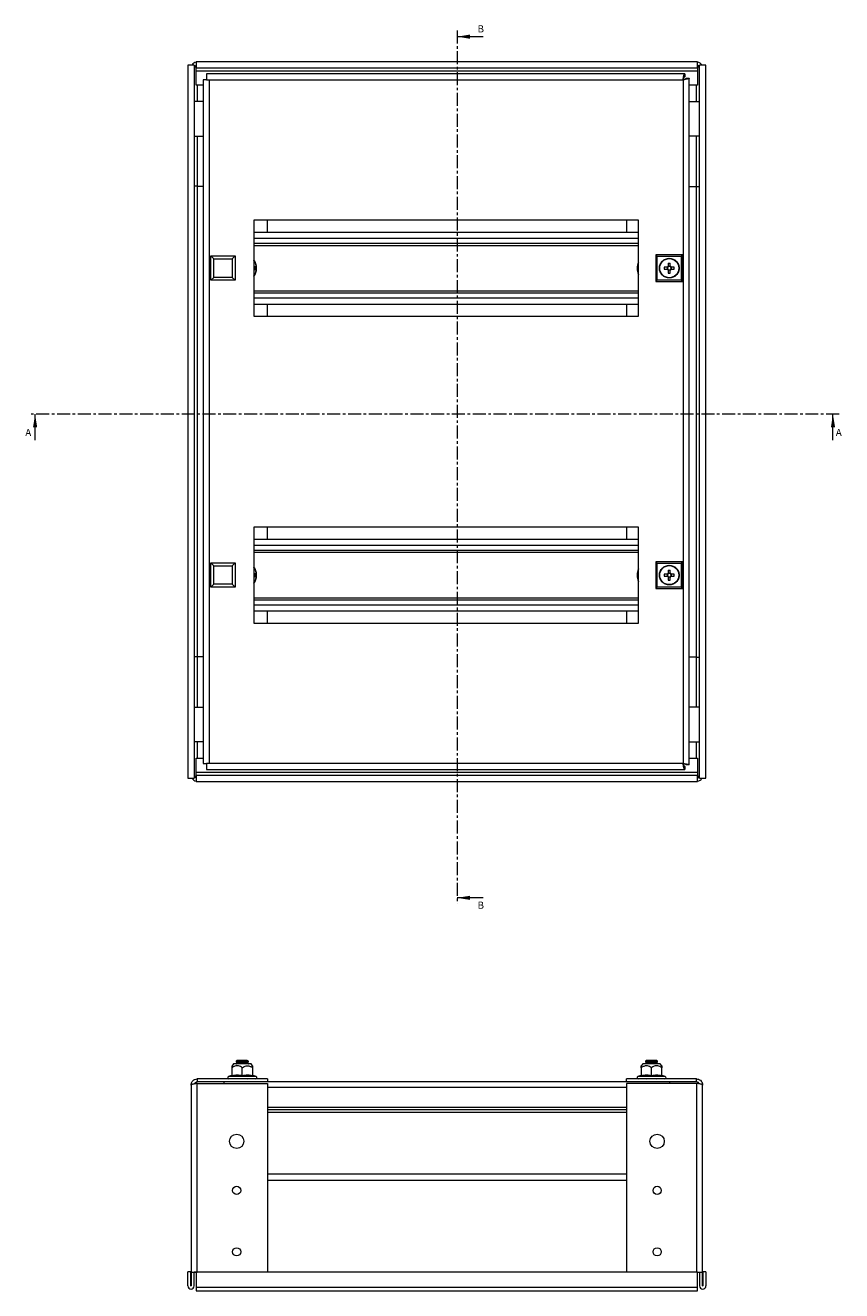
# Model space of a CAD drawing. Units: millimetres. Extents: x 24257 to 25419, y 5343 to 6735.
# Drawn here: x 24683 to 25082, y 5343 to 5961 of the extents above; entities that cross this region are included whole.
import ezdxf

# ---------------------------------------------------------------- set-up
doc = ezdxf.new("R2010")
doc.units = ezdxf.units.MM
doc.linetypes.add('CENTER', pattern=[10.16, 6.35, -1.27, 1.27, -1.27])
doc.styles.add('SLDTEXTSTYLE0', font='TXT', dxfattribs={"width": 0.75})

msp = doc.modelspace()

# ---------------------------------------------------------------- linework, layer by layer
at = {"color": 7, "linetype": 'CENTER', "lineweight": 0}
for p, q in [((24893.85, 5958.6), (24893.85, 5531.78)), ((25080.58, 5771.08), (24684.6, 5771.08))]:
    msp.add_line(p, q, dxfattribs=at)
at = {"color": 7, "linetype": 'Continuous', "lineweight": 0}
for p, q in [((24906.55, 5955.6), (24893.85, 5955.6)), ((24687.6, 5758.38), (24687.6, 5771.08)), ((25077.58, 5758.38), (25077.58, 5771.08)), ((24906.55, 5534.78), (24893.85, 5534.78))]:
    msp.add_line(p, q, dxfattribs=at)
at = {"color": 7, "linetype": 'Continuous', "lineweight": 15}
for p, q in [((25011.38, 5943.33), (24766.38, 5943.33)), ((24766.38, 5943.33), (24766.38, 5940.23)), ((25011.38, 5940.23), (25011.38, 5943.33)), ((24762.28, 5941.73), (24762.28, 5593.23)), ((24765.38, 5941.73), (24762.28, 5941.73)), ((24765.38, 5941.73), (24765.38, 5593.23)), ((25011.38, 5940.23), (24766.38, 5940.23)), ((24766.38, 5938.73), (24766.38, 5940.23)), ((25011.38, 5938.73), (24766.38, 5938.73)), ((24766.38, 5931.98), (24766.38, 5938.73)), ((25005.11, 5937.48), (24771.32, 5937.48)), ((24771.32, 5937.48), (24771.32, 5934.48)), ((25005.11, 5937.48), (25005.11, 5935.98)), ((25011.38, 5940.23), (25011.38, 5938.73)), ((25011.38, 5938.73), (25011.38, 5931.98)), ((25012.38, 5593.2), (25012.38, 5941.7)), ((25015.48, 5941.7), (25012.38, 5941.7)), ((25015.48, 5593.2), (25015.48, 5941.7)), ((24769.82, 5931.98), (24766.38, 5931.98)), ((24769.82, 5934.48), (24769.82, 5600.48)), ((24771.32, 5934.48), (24769.82, 5934.48)), ((24771.32, 5934.48), (24772.82, 5934.48)), ((24772.82, 5600.48), (24772.82, 5934.48)), ((24772.82, 5934.48), (25004.32, 5934.48)), ((25004.32, 5934.48), (25004.32, 5600.48)), ((25005.82, 5935.27), (25007.32, 5935.27)), ((25007.32, 5599.69), (25007.32, 5935.27)), ((25011.38, 5931.98), (25007.32, 5931.98)), ((24766.88, 5923.98), (24765.38, 5923.98)), ((24769.82, 5923.98), (24766.88, 5923.98)), ((25007.32, 5923.95), (25010.88, 5923.95)), ((25010.88, 5923.95), (25012.38, 5923.95)), ((24765.38, 5906.98), (24766.88, 5906.98)), ((24766.88, 5906.98), (24769.82, 5906.98)), ((25010.88, 5906.95), (25007.32, 5906.95)), ((25012.38, 5906.95), (25010.88, 5906.95)), ((24766.88, 5882.48), (24765.38, 5882.48)), ((24766.88, 5882.48), (24766.88, 5652.48)), ((24766.88, 5882.48), (24769.82, 5882.48)), ((25007.32, 5882.45), (25010.88, 5882.45)), ((25010.88, 5652.45), (25010.88, 5882.45)), ((25010.88, 5882.45), (25012.38, 5882.45)), ((24982.57, 5865.98), (24794.57, 5865.98)), ((24794.57, 5865.98), (24794.57, 5818.98)), ((24801.13, 5859.95), (24801.13, 5865.98)), ((24976.63, 5865.98), (24976.63, 5859.95)), ((24982.57, 5818.98), (24982.57, 5865.98)), ((24982.57, 5859.95), (24794.57, 5859.95)), ((24982.57, 5854.45), (24794.57, 5854.45)), ((24773.47, 5848.44), (24774.92, 5846.98)), ((24773.47, 5848.44), (24785.38, 5848.44)), ((24773.47, 5836.53), (24773.47, 5848.44)), ((24774.92, 5846.98), (24783.92, 5846.98)), ((24774.92, 5837.98), (24774.92, 5846.98)), ((24785.38, 5848.44), (24783.92, 5846.98)), ((24783.92, 5846.98), (24783.92, 5837.98)), ((24785.38, 5848.44), (24785.38, 5836.53)), ((24991.07, 5848.98), (24991.7, 5848.35)), ((25004.07, 5848.98), (24991.07, 5848.98)), ((24991.07, 5848.98), (24991.07, 5835.98)), ((24991.7, 5836.61), (24991.7, 5848.35)), ((24991.7, 5848.35), (25003.43, 5848.35)), ((24997.05, 5844.93), (24998.08, 5844.93)), ((24997.05, 5844.93), (24997.05, 5843.41)), ((24998.08, 5843.41), (24998.08, 5844.93)), ((25003.43, 5848.35), (25004.07, 5848.98)), ((25003.43, 5848.35), (25003.43, 5836.61)), ((25004.07, 5835.98), (25004.07, 5848.98)), ((24774.92, 5837.98), (24773.47, 5836.53)), ((24783.92, 5837.98), (24774.92, 5837.98)), ((24785.38, 5836.53), (24783.92, 5837.98)), ((24794.57, 5843.25), (24795.33, 5843.25)), ((24795.33, 5841.65), (24794.57, 5841.65)), ((24795.33, 5841.65), (24795.33, 5843.25)), ((24982.43, 5843.25), (24982.57, 5843.25)), ((24982.57, 5841.65), (24982.43, 5841.65)), ((24996.64, 5843), (24995.12, 5843)), ((24995.12, 5843), (24995.12, 5841.97)), ((24995.12, 5841.97), (24996.64, 5841.97)), ((24996.64, 5841.97), (24996.64, 5843)), ((24997.05, 5843.41), (24998.08, 5843.41)), ((24997.05, 5841.55), (24997.05, 5840.03)), ((24998.08, 5841.55), (24997.05, 5841.55)), ((24997.05, 5840.03), (24998.08, 5840.03)), ((24998.08, 5840.03), (24998.08, 5841.55)), ((25000.02, 5843), (24998.5, 5843)), ((24998.5, 5843), (24998.5, 5841.97)), ((24998.5, 5841.97), (25000.02, 5841.97)), ((25000.02, 5841.97), (25000.02, 5843)), ((24785.38, 5836.53), (24773.47, 5836.53)), ((24991.7, 5836.61), (24991.07, 5835.98)), ((24991.07, 5835.98), (25004.07, 5835.98)), ((25003.43, 5836.61), (24991.7, 5836.61)), ((25003.43, 5836.61), (25004.07, 5835.98)), ((24794.57, 5830.45), (24982.57, 5830.45)), ((24794.57, 5824.95), (24982.57, 5824.95)), ((24801.13, 5818.98), (24801.13, 5824.95)), ((24976.63, 5824.95), (24976.63, 5818.98)), ((24794.57, 5818.98), (24982.57, 5818.98)), ((24794.57, 5715.98), (24794.57, 5668.98)), ((24982.57, 5715.98), (24794.57, 5715.98)), ((24801.13, 5709.95), (24801.13, 5715.98)), ((24976.63, 5715.98), (24976.63, 5709.95)), ((24982.57, 5668.98), (24982.57, 5715.98)), ((24982.57, 5709.95), (24794.57, 5709.95)), ((24982.57, 5704.45), (24794.57, 5704.45)), ((24773.47, 5698.44), (24774.92, 5696.98)), ((24773.47, 5698.44), (24785.38, 5698.44)), ((24773.47, 5686.53), (24773.47, 5698.44)), ((24774.92, 5687.98), (24774.92, 5696.98)), ((24774.92, 5696.98), (24783.92, 5696.98)), ((24785.38, 5698.44), (24783.92, 5696.98)), ((24783.92, 5696.98), (24783.92, 5687.98)), ((24785.38, 5698.44), (24785.38, 5686.53)), ((24991.07, 5698.98), (24991.7, 5698.35)), ((25004.07, 5698.98), (24991.07, 5698.98)), ((24991.07, 5698.98), (24991.07, 5685.98)), ((24991.7, 5686.61), (24991.7, 5698.35)), ((24991.7, 5698.35), (25003.43, 5698.35)), ((25003.43, 5698.35), (25004.07, 5698.98)), ((25003.43, 5698.35), (25003.43, 5686.61)), ((25004.07, 5685.98), (25004.07, 5698.98)), ((24794.57, 5693.25), (24795.33, 5693.25)), ((24795.33, 5691.65), (24794.57, 5691.65)), ((24795.33, 5691.65), (24795.33, 5693.25)), ((24982.43, 5693.25), (24982.57, 5693.25)), ((24982.57, 5691.65), (24982.43, 5691.65)), ((24996.64, 5693), (24995.12, 5693)), ((24995.12, 5693), (24995.12, 5691.97)), ((24995.12, 5691.97), (24996.64, 5691.97)), ((24996.64, 5691.97), (24996.64, 5693)), ((24997.05, 5694.93), (24998.08, 5694.93)), ((24997.05, 5694.93), (24997.05, 5693.41)), ((24997.05, 5693.41), (24998.08, 5693.41)), ((24997.05, 5691.55), (24997.05, 5690.03)), ((24998.08, 5691.55), (24997.05, 5691.55)), ((24997.05, 5690.03), (24998.08, 5690.03)), ((24998.08, 5693.41), (24998.08, 5694.93)), ((24998.08, 5690.03), (24998.08, 5691.55)), ((25000.02, 5693), (24998.5, 5693)), ((24998.5, 5693), (24998.5, 5691.97)), ((24998.5, 5691.97), (25000.02, 5691.97)), ((25000.02, 5691.97), (25000.02, 5693)), ((24774.92, 5687.98), (24773.47, 5686.53)), ((24785.38, 5686.53), (24773.47, 5686.53)), ((24783.92, 5687.98), (24774.92, 5687.98)), ((24785.38, 5686.53), (24783.92, 5687.98)), ((24991.7, 5686.61), (24991.07, 5685.98)), ((24991.07, 5685.98), (25004.07, 5685.98)), ((25003.43, 5686.61), (24991.7, 5686.61)), ((25003.43, 5686.61), (25004.07, 5685.98)), ((24794.57, 5680.45), (24982.57, 5680.45)), ((24794.57, 5674.95), (24982.57, 5674.95)), ((24801.13, 5668.98), (24801.13, 5674.95)), ((24976.63, 5674.95), (24976.63, 5668.98)), ((24794.57, 5668.98), (24982.57, 5668.98)), ((24766.88, 5652.48), (24765.38, 5652.48)), ((24769.82, 5652.48), (24766.88, 5652.48)), ((25010.88, 5652.45), (25007.32, 5652.45)), ((25010.88, 5652.45), (25012.38, 5652.45)), ((24765.38, 5627.98), (24766.88, 5627.98)), ((24766.88, 5627.98), (24769.82, 5627.98)), ((25010.88, 5627.95), (25007.32, 5627.95)), ((25012.38, 5627.95), (25010.88, 5627.95)), ((24766.88, 5610.98), (24765.38, 5610.98)), ((24769.82, 5610.98), (24766.88, 5610.98)), ((25007.32, 5610.95), (25010.88, 5610.95)), ((25010.88, 5610.95), (25012.38, 5610.95)), ((24766.38, 5602.98), (24769.82, 5602.98)), ((24766.38, 5596.23), (24766.38, 5602.98)), ((25007.32, 5602.98), (25011.38, 5602.98)), ((25011.38, 5602.98), (25011.38, 5596.23)), ((24766.38, 5596.23), (25011.38, 5596.23)), ((24766.38, 5594.73), (24766.38, 5596.23)), ((24769.82, 5600.48), (24771.32, 5600.48)), ((24771.32, 5600.48), (24771.32, 5597.48)), ((24772.82, 5600.48), (24771.32, 5600.48)), ((24771.32, 5597.48), (25005.11, 5597.48)), ((25004.32, 5600.48), (24772.82, 5600.48)), ((25005.11, 5598.98), (25005.11, 5597.48)), ((25007.32, 5599.69), (25005.82, 5599.69)), ((25011.38, 5596.23), (25011.38, 5594.73)), ((24762.28, 5593.23), (24765.38, 5593.23)), ((24766.38, 5594.73), (24766.38, 5591.63)), ((24766.38, 5594.73), (25011.38, 5594.73)), ((24766.38, 5591.63), (25011.38, 5591.63)), ((25011.38, 5591.63), (25011.38, 5594.73)), ((25012.38, 5593.2), (25015.48, 5593.2)), ((24786.43, 5455.3), (24785.88, 5454.91)), ((24785.88, 5454.91), (24785.88, 5454.69)), ((24791.88, 5454.91), (24785.88, 5454.91)), ((24785.88, 5454.69), (24786.43, 5454.3)), ((24791.88, 5454.69), (24785.88, 5454.69)), ((24786.43, 5454.3), (24785.88, 5453.91)), ((24785.88, 5453.91), (24785.88, 5453.69)), ((24791.88, 5453.91), (24785.88, 5453.91)), ((24791.32, 5455.3), (24786.43, 5455.3)), ((24788.88, 5454.3), (24786.43, 5454.3)), ((24791.32, 5454.3), (24788.88, 5454.3)), ((24791.88, 5454.91), (24791.32, 5455.3)), ((24791.32, 5454.3), (24791.88, 5454.69)), ((24791.88, 5453.91), (24791.32, 5454.3)), ((24791.88, 5454.69), (24791.88, 5454.91)), ((24791.88, 5453.69), (24791.88, 5453.91)), ((24986.43, 5455.3), (24985.88, 5454.91)), ((24985.88, 5454.91), (24985.88, 5454.69)), ((24991.88, 5454.91), (24985.88, 5454.91)), ((24985.88, 5454.69), (24986.43, 5454.3)), ((24991.88, 5454.69), (24985.88, 5454.69)), ((24986.43, 5454.3), (24985.88, 5453.91)), ((24985.88, 5453.91), (24985.88, 5453.69)), ((24991.88, 5453.91), (24985.88, 5453.91)), ((24991.32, 5455.3), (24986.43, 5455.3)), ((24988.88, 5454.3), (24986.43, 5454.3)), ((24991.32, 5454.3), (24988.88, 5454.3)), ((24991.88, 5454.91), (24991.32, 5455.3)), ((24991.32, 5454.3), (24991.88, 5454.69)), ((24991.88, 5453.91), (24991.32, 5454.3)), ((24991.88, 5454.69), (24991.88, 5454.91)), ((24991.88, 5453.69), (24991.88, 5453.91)), ((24783.66, 5447.95), (24782.15, 5447.4)), ((24784.63, 5453.6), (24783.85, 5452.67)), ((24783.88, 5448.01), (24783.88, 5451.78)), ((24793.13, 5453.6), (24784.63, 5453.6)), ((24785.88, 5453.69), (24786, 5453.6)), ((24791.88, 5453.69), (24785.88, 5453.69)), ((24788.88, 5448.01), (24788.88, 5451.78)), ((24791.5, 5447.94), (24788.88, 5447.64)), ((24794.13, 5447.64), (24791.5, 5447.94)), ((24791.75, 5453.6), (24791.88, 5453.69)), ((24793.91, 5452.67), (24793.13, 5453.6)), ((24793.88, 5451.78), (24793.88, 5448.01)), ((24794.12, 5447.94), (24793.93, 5447.96)), ((24795.61, 5447.4), (24794.1, 5447.95)), ((24983.66, 5447.95), (24982.15, 5447.4)), ((24986.26, 5447.94), (24983.63, 5447.64)), ((24983.82, 5447.96), (24983.64, 5447.94)), ((24984.63, 5453.6), (24983.85, 5452.67)), ((24983.88, 5451.78), (24983.88, 5448.01)), ((24986.75, 5453.6), (24984.63, 5453.6)), ((24985.88, 5453.69), (24986, 5453.6)), ((24991.88, 5453.69), (24985.88, 5453.69)), ((24988.88, 5447.64), (24986.26, 5447.94)), ((24993.13, 5453.6), (24986.75, 5453.6)), ((24988.88, 5448.01), (24988.88, 5451.78)), ((24991.75, 5453.6), (24991.88, 5453.69)), ((24993.91, 5452.67), (24993.13, 5453.6)), ((24993.88, 5448.01), (24993.88, 5451.78)), ((24995.61, 5447.4), (24994.1, 5447.95)), ((24763.88, 5443.3), (24763.88, 5351.92)), ((24766.88, 5446.3), (24766.88, 5444.8)), ((24801.13, 5446.3), (24766.88, 5446.3)), ((24801.13, 5444.8), (24766.88, 5444.8)), ((24766.88, 5444.09), (24801.13, 5444.09)), ((24766.88, 5351.92), (24766.88, 5444.09)), ((24779.88, 5444.8), (24779.88, 5444.09)), ((24786.14, 5446.51), (24786.43, 5446.3)), ((24791.32, 5446.3), (24791.62, 5446.51)), ((24801.13, 5446.3), (24801.13, 5444.8)), ((24976.63, 5444.8), (24801.13, 5444.8)), ((24801.13, 5444.09), (24801.13, 5351.92)), ((25010.88, 5446.3), (24976.63, 5446.3)), ((24976.63, 5444.8), (24976.63, 5446.3)), ((25010.88, 5444.8), (24976.63, 5444.8)), ((24976.63, 5444.09), (24976.63, 5351.8)), ((25010.88, 5444.09), (24976.63, 5444.09)), ((24986.14, 5446.51), (24986.43, 5446.3)), ((24991.32, 5446.3), (24991.62, 5446.51)), ((24997.88, 5444.09), (24997.88, 5444.8)), ((25010.88, 5444.8), (25010.88, 5446.3)), ((25010.88, 5444.09), (25010.88, 5351.8)), ((25013.88, 5351.8), (25013.88, 5443.3)), ((24801.13, 5431.3), (24976.63, 5431.3)), ((24976.63, 5429.8), (24801.13, 5429.8)), ((24976.63, 5399.8), (24801.13, 5399.8)), ((24762.28, 5345.1), (24762.28, 5352.05)), ((24763.78, 5352.05), (24762.28, 5352.05)), ((24763.78, 5345.1), (24763.78, 5352.05)), ((24763.88, 5351.92), (24763.88, 5345.1)), ((24764.28, 5351.92), (24763.88, 5351.92)), ((24764.28, 5351.92), (24766.88, 5351.92)), ((24765.38, 5345.1), (24765.38, 5351.92)), ((24766.38, 5351.8), (24765.38, 5351.8)), ((24766.38, 5351.8), (24766.38, 5351.92)), ((24766.38, 5351.8), (24766.38, 5344.35)), ((25011.38, 5351.8), (24766.38, 5351.8)), ((24801.13, 5351.92), (24766.88, 5351.92)), ((25011.38, 5351.8), (25013.48, 5351.8)), ((25011.38, 5344.35), (25011.38, 5351.8)), ((25012.38, 5351.8), (25012.38, 5345.1)), ((25013.48, 5351.8), (25013.88, 5351.8)), ((25013.88, 5345.1), (25013.88, 5351.8)), ((25013.98, 5352.05), (25013.98, 5345.1)), ((25015.48, 5352.05), (25013.98, 5352.05)), ((25015.48, 5352.05), (25015.48, 5345.1)), ((25011.38, 5344.35), (24766.38, 5344.35)), ((24766.38, 5344.35), (24766.38, 5342.8)), ((24766.38, 5342.8), (25011.38, 5342.8)), ((25011.38, 5342.8), (25011.38, 5344.35))]:
    msp.add_line(p, q, dxfattribs=at)
at = {"color": 8, "linetype": 'Continuous', "lineweight": 15}
for p, q in [((24766.88, 5931.98), (24766.88, 5923.98)), ((25010.88, 5923.95), (25010.88, 5931.98)), ((24766.88, 5906.98), (24766.88, 5882.48)), ((25010.88, 5882.45), (25010.88, 5906.95)), ((24982.57, 5856.95), (24794.57, 5856.95)), ((24982.57, 5853.45), (24794.57, 5853.45)), ((24794.57, 5831.45), (24982.57, 5831.45)), ((24794.57, 5827.95), (24982.57, 5827.95)), ((24982.57, 5706.95), (24794.57, 5706.95)), ((24982.57, 5703.45), (24794.57, 5703.45)), ((24794.57, 5681.45), (24982.57, 5681.45)), ((24794.57, 5677.95), (24982.57, 5677.95)), ((24766.88, 5652.48), (24766.88, 5627.98)), ((25010.88, 5627.95), (25010.88, 5652.45)), ((24766.88, 5610.98), (24766.88, 5602.98)), ((25010.88, 5602.98), (25010.88, 5610.95)), ((24794.12, 5447.94), (24794.13, 5447.64)), ((24994.12, 5447.94), (24994.13, 5447.64)), ((24792.24, 5447.4), (24782.15, 5447.4)), ((24795.61, 5447.4), (24792.24, 5447.4)), ((24801.13, 5442.3), (24976.63, 5442.3)), ((24995.61, 5447.4), (24982.15, 5447.4)), ((24976.63, 5432.3), (24801.13, 5432.3)), ((24801.13, 5396.8), (24976.63, 5396.8))]:
    msp.add_line(p, q, dxfattribs=at)
at = {"color": 8, "linetype": 'Continuous', "lineweight": 15, "flags": 128}
for points in [[(24982.04, 5842.45), (24982.2, 5843.92), (24982.57, 5845.09)], [(24982.57, 5839.81), (24982.2, 5840.98), (24982.04, 5842.45)], [(24982.04, 5692.45), (24982.2, 5693.92), (24982.57, 5695.09)], [(24982.57, 5689.81), (24982.2, 5690.98), (24982.04, 5692.45)]]:
    msp.add_lwpolyline(points, dxfattribs=at)
at = {"color": 7, "linetype": 'Continuous', "lineweight": 15}
for centre, radius in [((24997.57, 5842.48), 4.65), ((24997.57, 5692.48), 4.65), ((24786.13, 5415.8), 3.5), ((24991.63, 5415.8), 3.5), ((24786.13, 5391.8), 2), ((24991.63, 5391.8), 2), ((24786.13, 5361.8), 2), ((24991.63, 5361.8), 2)]:
    msp.add_circle(centre, radius, dxfattribs=at)
for centre, radius, start, end in [((24766.88, 5940.23), 3, 99.59407, 150), ((25010.88, 5940.2), 3, 30, 80.40593), ((24766.88, 5940.23), 1.5, 109.47122, 180), ((25010.88, 5940.2), 1.5, 0, 70.52878), ((24788.88, 5842.45), 7, 324.35128, 35.64872), ((24988.88, 5842.45), 7, 154.37982, 180), ((24988.88, 5842.45), 7, 180, 205.62018), ((24997.57, 5842.48), 1.06, 118.94021, 151.05979), ((24997.57, 5842.48), 1.06, 208.94021, 241.05979), ((24997.57, 5842.48), 0.851, 142.7589, 217.2411), ((24997.57, 5842.48), 0.851, 127.2411, 142.7589), ((24997.57, 5842.48), 0.851, 217.2411, 232.7589), ((24997.57, 5842.48), 0.851, 52.7589, 127.2411), ((24997.57, 5842.48), 0.851, 232.7589, 307.2411), ((24997.57, 5842.48), 1.06, 28.94021, 61.05979), ((24997.57, 5842.48), 0.851, 37.2411, 52.7589), ((24997.57, 5842.48), 1.06, 298.94021, 331.05979), ((24997.57, 5842.48), 0.851, 307.2411, 322.7589), ((24997.57, 5842.48), 0.851, 322.7589, 37.2411), ((24788.88, 5692.45), 7, 324.35128, 35.64872), ((24988.88, 5692.45), 7, 154.37982, 180), ((24988.88, 5692.45), 7, 180, 205.62018), ((24997.57, 5692.48), 1.06, 118.94021, 151.05979), ((24997.57, 5692.48), 1.06, 208.94021, 241.05979), ((24997.57, 5692.48), 0.851, 142.7589, 217.2411), ((24997.57, 5692.48), 0.851, 127.2411, 142.7589), ((24997.57, 5692.48), 0.851, 217.2411, 232.7589), ((24997.57, 5692.48), 0.851, 52.7589, 127.2411), ((24997.57, 5692.48), 0.851, 232.7589, 307.2411), ((24997.57, 5692.48), 1.06, 28.94021, 61.05979), ((24997.57, 5692.48), 0.851, 37.2411, 52.7589), ((24997.57, 5692.48), 1.06, 298.94021, 331.05979), ((24997.57, 5692.48), 0.851, 307.2411, 322.7589), ((24997.57, 5692.48), 0.851, 322.7589, 37.2411), ((24766.88, 5594.73), 3, 210, 260.40593), ((24766.88, 5594.73), 1.5, 180, 250.52878), ((25010.88, 5594.7), 1.5, 289.47122, 0), ((25010.88, 5594.7), 3, 279.59407, 330), ((24782.35, 5446.87), 0.567, 110, 270), ((24795.41, 5446.87), 0.567, 270, 70), ((24982.35, 5446.87), 0.567, 110, 270), ((24995.41, 5446.87), 0.567, 270, 70), ((24763.83, 5345.1), 1.55, 180, 0), ((24763.83, 5345.1), 0.05, 180, 0), ((25013.93, 5345.1), 1.55, 180, 0), ((25013.93, 5345.1), 0.05, 180, 0)]:
    msp.add_arc(centre, radius, start, end, dxfattribs=at)
at = {"color": 8, "linetype": 'Continuous', "lineweight": 15}
for centre in [(24788.88, 5842.45), (24788.88, 5692.45)]:
    msp.add_arc(centre, 6.84, 326.23848, 33.76152, dxfattribs=at)
at = {"color": 7, "linetype": 'Continuous', "lineweight": 15}
for points, knots in [([(24766.38, 5940.85), (24766.37, 5940.85), (24766.19, 5940.79), (24765.88, 5940.66), (24765.54, 5940.48), (24765.39, 5940.34), (24765.38, 5940.26), (24765.38, 5940.23)], [0, 0, 0, 0, 0.012772, 0.302163, 0.591458, 0.88075, 1, 1, 1, 1]), ([(24765.48, 5940.78), (24765.74, 5940.83), (24766.03, 5940.88), (24766.34, 5940.93), (24766.38, 5940.94)], [0, 0, 0, 0, 0.891953, 1, 1, 1, 1]), ([(25004.32, 5934.48), (25004.37, 5934.82), (25004.49, 5935.51), (25004.66, 5936.42), (25004.83, 5937.09), (25004.98, 5937.44), (25005.08, 5937.47), (25005.11, 5937.48)], [0, 0, 0, 0, 0.21772, 0.435446, 0.653173, 0.870902, 1, 1, 1, 1]), ([(25011.38, 5940.91), (25011.55, 5940.88), (25011.88, 5940.83), (25012.15, 5940.77), (25012.28, 5940.75)], [0, 0, 0, 0, 0.534292, 1, 1, 1, 1]), ([(25012.38, 5940.2), (25012.36, 5940.26), (25012.32, 5940.38), (25012.03, 5940.56), (25011.7, 5940.71), (25011.45, 5940.79), (25011.38, 5940.82)], [0, 0, 0, 0, 0.290646, 0.581291, 0.871843, 1, 1, 1, 1]), ([(25005.11, 5935.98), (25005.05, 5935.96), (25004.93, 5935.93), (25004.75, 5935.64), (25004.57, 5935.22), (25004.43, 5934.8), (25004.34, 5934.55), (25004.32, 5934.48)], [0, 0, 0, 0, 0.226684, 0.45337, 0.679981, 0.906589, 1, 1, 1, 1]), ([(25007.32, 5935.27), (25007.28, 5935.22), (25007.21, 5935.1), (25006.68, 5934.93), (25005.9, 5934.76), (25005.06, 5934.61), (25004.52, 5934.52), (25004.32, 5934.48)], [0, 0, 0, 0, 0.217719, 0.435446, 0.653175, 0.870901, 1, 1, 1, 1]), ([(25004.32, 5934.48), (25004.49, 5934.54), (25004.85, 5934.66), (25005.32, 5934.84), (25005.66, 5935.02), (25005.8, 5935.17), (25005.81, 5935.25), (25005.82, 5935.27)], [0, 0, 0, 0, 0.226689, 0.453371, 0.679982, 0.906591, 1, 1, 1, 1]), ([(24997.57, 5837.67), (24996.94, 5837.74), (24995.68, 5837.89), (24994.08, 5839), (24993.01, 5840.59), (24992.63, 5842.48), (24993.01, 5844.37), (24994.08, 5845.96), (24995.68, 5847.07), (24996.94, 5847.22), (24997.57, 5847.29)], [0, 0, 0, 0, 0.125, 0.25, 0.375, 0.5, 0.625, 0.75, 0.875, 1, 1, 1, 1]), ([(24997.57, 5847.29), (24998.2, 5847.22), (24999.46, 5847.07), (25001.06, 5845.96), (25002.13, 5844.37), (25002.5, 5842.48), (25002.13, 5840.59), (25001.06, 5839), (24999.46, 5837.89), (24998.2, 5837.74), (24997.57, 5837.67)], [0, 0, 0, 0, 0.1250006, 0.2499999, 0.375, 0.4999998, 0.625, 0.7500001, 0.8749994, 1, 1, 1, 1]), ([(24996.89, 5843), (24996.84, 5843), (24996.76, 5843), (24996.67, 5843), (24996.64, 5843)], [0, 0, 0, 0, 0.519848, 1, 1, 1, 1]), ([(24996.64, 5841.97), (24996.69, 5841.97), (24996.77, 5841.97), (24996.86, 5841.97), (24996.89, 5841.97)], [0, 0, 0, 0, 0.65013, 1, 1, 1, 1]), ([(24997.05, 5843.41), (24997.05, 5843.36), (24997.05, 5843.28), (24997.05, 5843.19), (24997.05, 5843.16)], [0, 0, 0, 0, 0.65013, 1, 1, 1, 1]), ([(24997.05, 5841.8), (24997.05, 5841.76), (24997.05, 5841.67), (24997.05, 5841.59), (24997.05, 5841.55)], [0, 0, 0, 0, 0.519848, 1, 1, 1, 1]), ([(24998.08, 5843.16), (24998.08, 5843.2), (24998.08, 5843.29), (24998.08, 5843.37), (24998.08, 5843.41)], [0, 0, 0, 0, 0.519848, 1, 1, 1, 1]), ([(24998.08, 5841.55), (24998.08, 5841.6), (24998.08, 5841.68), (24998.08, 5841.77), (24998.08, 5841.8)], [0, 0, 0, 0, 0.65013, 1, 1, 1, 1]), ([(24998.5, 5843), (24998.44, 5843), (24998.36, 5843), (24998.28, 5843), (24998.24, 5843)], [0, 0, 0, 0, 0.65013, 1, 1, 1, 1]), ([(24998.24, 5841.97), (24998.29, 5841.97), (24998.38, 5841.97), (24998.46, 5841.97), (24998.5, 5841.97)], [0, 0, 0, 0, 0.519847, 1, 1, 1, 1]), ([(24997.57, 5687.67), (24996.94, 5687.74), (24995.68, 5687.89), (24994.08, 5689), (24993.01, 5690.59), (24992.63, 5692.48), (24993.01, 5694.37), (24994.08, 5695.96), (24995.68, 5697.07), (24996.94, 5697.22), (24997.57, 5697.29)], [0, 0, 0, 0, 0.125, 0.25, 0.375, 0.5, 0.625, 0.75, 0.875, 1, 1, 1, 1]), ([(24997.57, 5697.29), (24998.2, 5697.22), (24999.46, 5697.07), (25001.06, 5695.96), (25002.13, 5694.37), (25002.5, 5692.48), (25002.13, 5690.59), (25001.06, 5689), (24999.46, 5687.89), (24998.2, 5687.74), (24997.57, 5687.67)], [0, 0, 0, 0, 0.1250006, 0.2499999, 0.375, 0.5000002, 0.625, 0.7500001, 0.8749994, 1, 1, 1, 1]), ([(24996.89, 5693), (24996.84, 5693), (24996.76, 5693), (24996.67, 5693), (24996.64, 5693)], [0, 0, 0, 0, 0.519848, 1, 1, 1, 1]), ([(24996.64, 5691.97), (24996.69, 5691.97), (24996.77, 5691.97), (24996.86, 5691.97), (24996.89, 5691.97)], [0, 0, 0, 0, 0.65013, 1, 1, 1, 1]), ([(24997.05, 5693.41), (24997.05, 5693.36), (24997.05, 5693.28), (24997.05, 5693.19), (24997.05, 5693.16)], [0, 0, 0, 0, 0.65013, 1, 1, 1, 1]), ([(24997.05, 5691.8), (24997.05, 5691.76), (24997.05, 5691.67), (24997.05, 5691.59), (24997.05, 5691.55)], [0, 0, 0, 0, 0.519848, 1, 1, 1, 1]), ([(24998.08, 5693.16), (24998.08, 5693.2), (24998.08, 5693.29), (24998.08, 5693.37), (24998.08, 5693.41)], [0, 0, 0, 0, 0.519848, 1, 1, 1, 1]), ([(24998.08, 5691.55), (24998.08, 5691.6), (24998.08, 5691.68), (24998.08, 5691.77), (24998.08, 5691.8)], [0, 0, 0, 0, 0.65013, 1, 1, 1, 1]), ([(24998.5, 5693), (24998.44, 5693), (24998.36, 5693), (24998.28, 5693), (24998.24, 5693)], [0, 0, 0, 0, 0.65013, 1, 1, 1, 1]), ([(24998.24, 5691.97), (24998.29, 5691.97), (24998.38, 5691.97), (24998.46, 5691.97), (24998.5, 5691.97)], [0, 0, 0, 0, 0.519847, 1, 1, 1, 1]), ([(25005.82, 5599.69), (25005.8, 5599.75), (25005.76, 5599.87), (25005.47, 5600.05), (25005.06, 5600.23), (25004.64, 5600.37), (25004.39, 5600.46), (25004.32, 5600.48)], [0, 0, 0, 0, 0.226685, 0.45337, 0.679979, 0.906589, 1, 1, 1, 1]), ([(25004.32, 5600.48), (25004.66, 5600.42), (25005.34, 5600.31), (25006.25, 5600.14), (25006.93, 5599.96), (25007.27, 5599.81), (25007.3, 5599.72), (25007.32, 5599.69)], [0, 0, 0, 0, 0.21772, 0.435447, 0.653174, 0.870902, 1, 1, 1, 1]), ([(25005.11, 5597.48), (25005.05, 5597.52), (25004.94, 5597.58), (25004.76, 5598.12), (25004.59, 5598.9), (25004.44, 5599.74), (25004.35, 5600.28), (25004.32, 5600.48)], [0, 0, 0, 0, 0.217718, 0.435447, 0.653172, 0.870901, 1, 1, 1, 1]), ([(25004.32, 5600.48), (25004.38, 5600.3), (25004.5, 5599.95), (25004.68, 5599.48), (25004.86, 5599.14), (25005, 5599), (25005.09, 5598.98), (25005.11, 5598.98)], [0, 0, 0, 0, 0.226686, 0.45337, 0.679981, 0.906591, 1, 1, 1, 1]), ([(24765.38, 5594.73), (24765.4, 5594.67), (24765.43, 5594.55), (24765.72, 5594.37), (24766.06, 5594.23), (24766.3, 5594.14), (24766.38, 5594.11)], [0, 0, 0, 0, 0.290646, 0.581291, 0.871838, 1, 1, 1, 1]), ([(24766.38, 5594.02), (24766.2, 5594.05), (24765.88, 5594.11), (24765.61, 5594.16), (24765.48, 5594.19)], [0, 0, 0, 0, 0.534294, 1, 1, 1, 1]), ([(25011.38, 5594.08), (25011.39, 5594.08), (25011.57, 5594.15), (25011.88, 5594.27), (25012.22, 5594.45), (25012.36, 5594.59), (25012.38, 5594.68), (25012.38, 5594.7)], [0, 0, 0, 0, 0.0127686, 0.3021598, 0.5914559, 0.8807493, 1, 1, 1, 1]), ([(25012.27, 5594.16), (25012.02, 5594.11), (25011.73, 5594.05), (25011.41, 5594), (25011.38, 5593.99)], [0, 0, 0, 0, 0.8919559, 1, 1, 1, 1]), ([(24783.88, 5448.01), (24783.87, 5447.98), (24783.87, 5447.89), (24783.81, 5447.78), (24783.73, 5447.69), (24783.66, 5447.66), (24783.63, 5447.64)], [0, 0, 0, 0, 0.230745, 0.499507, 0.750084, 1, 1, 1, 1]), ([(24788.88, 5447.64), (24788.01, 5447.79), (24786.26, 5448.09), (24784.51, 5447.79), (24783.63, 5447.64)], [0, 0, 0, 0, 0.499728, 1, 1, 1, 1]), ([(24783.83, 5448.01), (24783.83, 5448.02), (24783.83, 5448.07), (24783.73, 5448), (24783.64, 5447.94)], [0, 0, 0, 0, 0.137952, 1, 1, 1, 1]), ([(24788.88, 5451.78), (24788.58, 5451.98), (24787.97, 5452.36), (24786.88, 5452.74), (24785.51, 5452.7), (24784.5, 5452.2), (24783.95, 5451.83), (24783.88, 5451.78)], [0, 0, 0, 0, 0.195608, 0.390262, 0.637827, 0.954567, 1, 1, 1, 1]), ([(24783.88, 5451.78), (24783.88, 5451.97), (24783.88, 5452.35), (24783.88, 5452.7), (24783.88, 5452.65), (24783.88, 5452.64)], [0, 0, 0, 0, 0.383879, 0.779804, 1, 1, 1, 1]), ([(24783.88, 5448.01), (24784.71, 5448.15), (24786.38, 5448.41), (24788.05, 5448.15), (24788.88, 5448.01)], [0, 0, 0, 0, 0.5, 1, 1, 1, 1]), ([(24788.88, 5451.78), (24789.18, 5451.98), (24789.79, 5452.36), (24790.64, 5452.65), (24791.63, 5452.75), (24792.72, 5452.51), (24793.49, 5452.02), (24793.88, 5451.78)], [0, 0, 0, 0, 0.195434, 0.389916, 0.500439, 0.752907, 1, 1, 1, 1]), ([(24788.88, 5448.01), (24789.71, 5448.15), (24791.38, 5448.41), (24793.05, 5448.15), (24793.88, 5448.01)], [0, 0, 0, 0, 0.5, 1, 1, 1, 1]), ([(24788.88, 5448.01), (24788.88, 5447.98), (24788.88, 5447.89), (24788.88, 5447.78), (24788.88, 5447.69), (24788.88, 5447.66), (24788.88, 5447.64)], [0, 0, 0, 0, 0.230782, 0.499506, 0.750084, 1, 1, 1, 1]), ([(24793.88, 5452.64), (24793.88, 5452.65), (24793.88, 5452.67), (24793.88, 5452.2), (24793.88, 5451.83), (24793.88, 5451.78)], [0, 0, 0, 0, 0.2749828, 0.9090499, 1, 1, 1, 1]), ([(24793.88, 5448.01), (24793.88, 5447.98), (24793.89, 5447.89), (24793.95, 5447.78), (24794.03, 5447.69), (24794.1, 5447.66), (24794.13, 5447.64)], [0, 0, 0, 0, 0.230746, 0.499508, 0.750084, 1, 1, 1, 1]), ([(24983.63, 5447.64), (24983.66, 5447.66), (24983.73, 5447.69), (24983.81, 5447.78), (24983.87, 5447.89), (24983.88, 5447.98), (24983.88, 5448.01)], [0, 0, 0, 0, 0.250142, 0.50051, 0.769276, 1, 1, 1, 1]), ([(24988.88, 5451.78), (24988.58, 5451.98), (24987.97, 5452.36), (24987.11, 5452.65), (24986.13, 5452.75), (24985.04, 5452.51), (24984.26, 5452.02), (24983.88, 5451.78)], [0, 0, 0, 0, 0.195434, 0.389916, 0.500439, 0.752906, 1, 1, 1, 1]), ([(24983.88, 5451.78), (24983.88, 5451.97), (24983.88, 5452.35), (24983.88, 5452.7), (24983.88, 5452.65), (24983.88, 5452.64)], [0, 0, 0, 0, 0.390852, 0.779801, 1, 1, 1, 1]), ([(24983.88, 5448.01), (24984.71, 5448.15), (24986.38, 5448.41), (24988.05, 5448.15), (24988.88, 5448.01)], [0, 0, 0, 0, 0.5, 1, 1, 1, 1]), ([(24993.88, 5451.78), (24993.58, 5451.97), (24992.98, 5452.36), (24991.89, 5452.74), (24990.51, 5452.7), (24989.5, 5452.2), (24988.95, 5451.83), (24988.88, 5451.78)], [0, 0, 0, 0, 0.192119, 0.390266, 0.63783, 0.954567, 1, 1, 1, 1]), ([(24988.88, 5448.01), (24989.71, 5448.15), (24991.38, 5448.41), (24993.05, 5448.15), (24993.88, 5448.01)], [0, 0, 0, 0, 0.500001, 1, 1, 1, 1]), ([(24988.88, 5448.01), (24988.88, 5447.98), (24988.88, 5447.89), (24988.88, 5447.78), (24988.88, 5447.69), (24988.88, 5447.66), (24988.88, 5447.64)], [0, 0, 0, 0, 0.230738, 0.499498, 0.749858, 1, 1, 1, 1]), ([(24994.13, 5447.64), (24993.25, 5447.79), (24991.49, 5448.09), (24989.75, 5447.79), (24988.88, 5447.64)], [0, 0, 0, 0, 0.499726, 1, 1, 1, 1]), ([(24993.88, 5452.64), (24993.88, 5452.65), (24993.88, 5452.67), (24993.88, 5452.2), (24993.88, 5451.83), (24993.88, 5451.78)], [0, 0, 0, 0, 0.2749828, 0.9090499, 1, 1, 1, 1]), ([(24993.88, 5448.01), (24993.88, 5447.98), (24993.89, 5447.89), (24993.95, 5447.78), (24994.03, 5447.69), (24994.1, 5447.66), (24994.13, 5447.64)], [0, 0, 0, 0, 0.230747, 0.499513, 0.750075, 1, 1, 1, 1]), ([(24994.12, 5447.94), (24994.03, 5448), (24993.93, 5448.07), (24993.93, 5448.02), (24993.93, 5448.01)], [0, 0, 0, 0, 0.862048, 1, 1, 1, 1]), ([(24763.88, 5443.3), (24763.88, 5443.5), (24763.9, 5443.69), (24763.97, 5444.07), (24764.03, 5444.26), (24764.18, 5444.63), (24764.27, 5444.8), (24764.49, 5445.13), (24764.62, 5445.28), (24764.89, 5445.56), (24765.05, 5445.68), (24765.37, 5445.9), (24765.55, 5445.99), (24766.09, 5446.22), (24766.48, 5446.3), (24766.88, 5446.3)], [0, 0, 0, 0, 0.125, 0.125, 0.25, 0.25, 0.375, 0.375, 0.5, 0.5, 0.625, 0.625, 0.75, 0.75, 1, 1, 1, 1]), ([(24766.88, 5444.09), (24766.68, 5444.06), (24766.49, 5444.03), (24766.1, 5443.96), (24765.91, 5443.93), (24765.55, 5443.86), (24765.38, 5443.83), (24765.05, 5443.76), (24764.9, 5443.73), (24764.62, 5443.66), (24764.5, 5443.63), (24764.28, 5443.56), (24764.18, 5443.53), (24763.96, 5443.43), (24763.88, 5443.36), (24763.88, 5443.3)], [0, 0, 0, 0, 0.125, 0.125, 0.25, 0.25, 0.375, 0.375, 0.5, 0.5, 0.625, 0.625, 0.75, 0.75, 1, 1, 1, 1]), ([(24766.88, 5444.8), (24766.7, 5444.78), (24766.34, 5444.74), (24765.88, 5444.45), (24765.59, 5444.14), (24765.52, 5443.91), (24765.51, 5443.85)], [0, 0, 0, 0, 0.299464, 0.598928, 0.898294, 1, 1, 1, 1]), ([(25010.88, 5446.3), (25011.22, 5446.26), (25011.9, 5446.2), (25012.81, 5445.66), (25013.49, 5444.88), (25013.83, 5444.04), (25013.87, 5443.5), (25013.88, 5443.3)], [0, 0, 0, 0, 0.21772, 0.435446, 0.653175, 0.870902, 1, 1, 1, 1]), ([(25012.27, 5443.84), (25012.2, 5444), (25012.04, 5444.31), (25011.61, 5444.64), (25011.2, 5444.78), (25010.95, 5444.8), (25010.88, 5444.8)], [0, 0, 0, 0, 0.282955, 0.580214, 0.877468, 1, 1, 1, 1]), ([(25013.88, 5443.3), (25013.84, 5443.36), (25013.78, 5443.47), (25013.24, 5443.64), (25012.46, 5443.82), (25011.62, 5443.97), (25011.08, 5444.06), (25010.88, 5444.09)], [0, 0, 0, 0, 0.2177191, 0.4354485, 0.6531736, 0.8709015, 1, 1, 1, 1])]:
    msp.add_open_spline(points, degree=3, knots=knots, dxfattribs=at)
at = {"color": 8, "linetype": 'Continuous', "lineweight": 15}
for points in [[(24783.63, 5447.64), (24783.64, 5447.84), (24783.65, 5448.04), (24783.64, 5447.94), (24783.64, 5447.94)], [(24983.63, 5447.64), (24983.64, 5447.84), (24983.65, 5448.04), (24983.64, 5447.94), (24983.64, 5447.94)]]:
    msp.add_open_spline(points, degree=3, knots=[0, 0, 0, 0, 0.999455, 1, 1, 1, 1], dxfattribs=at)
at = {"color": 7, "linetype": 'Continuous', "lineweight": 0}
for points in [[(24893.85, 5955.6), (24900.2, 5954.58), (24900.2, 5956.62)], [(24687.6, 5771.08), (24686.58, 5764.73), (24688.61, 5764.73)], [(25077.58, 5771.08), (25076.57, 5764.73), (25078.6, 5764.73)], [(24893.85, 5534.78), (24900.2, 5533.76), (24900.2, 5535.79)]]:
    msp.add_solid(points, dxfattribs=at)

# ---------------------------------------------------------------- texts
at = {"color": 7, "linetype": 'Continuous', "char_height": 3.5, "attachment_point": 1, "style": 'SLDTEXTSTYLE0'}
for s, insert in [('B', (24903.88, 5961.15)), ('A', (24682.79, 5763.93)), ('A', (25078.96, 5763.93)), ('B', (24903.88, 5532.93))]:
    msp.add_mtext(s, dxfattribs=dict(at, insert=insert))

doc.saveas('drawing.dxf')
